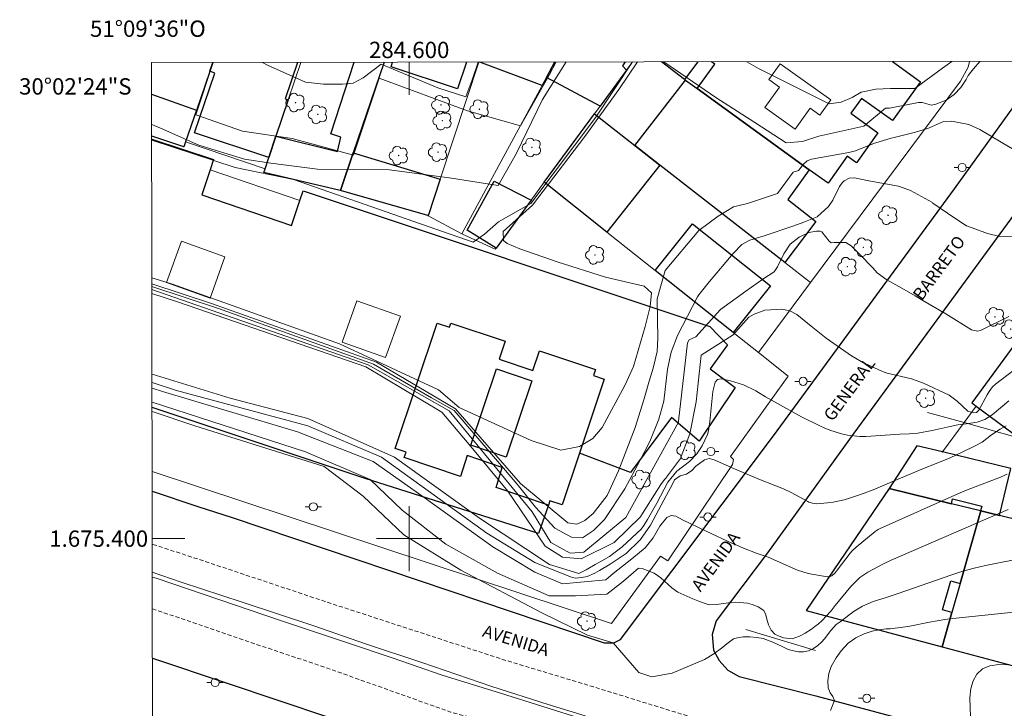
# Model space of a CAD drawing. Units: metres. Extents: x 284552 to 285068, y 1674899 to 1675464.
# Drawn here: x 284552 to 284673, y 1675379 to 1675464 of the extents above; entities that cross this region are included whole.
import ezdxf
from ezdxf.enums import TextEntityAlignment as Align

# ---------------------------------------------------------------- set-up
doc = ezdxf.new("R2010")
doc.units = ezdxf.units.M
doc.header["$MEASUREMENT"] = 0
doc.linetypes.add('HIDDENX2', pattern=[0.75, 0.5, -0.25])
for name, color, linetype, lineweight in [('Articulacao', 7, 'Continuous', 18), ('Corredores_Onibus', 8, 'HIDDENX2', 9), ('Edificacoes', 7, 'Continuous', 30), ('Edificacoes_Vazios', 7, 'Continuous', 15), ('Malha_Coordenadas', 7, 'Continuous', 15), ('Muro_Grade', 8, 'Continuous', 20), ('Pavimentacao_Asfaltica_Mfio', 10, 'Continuous', 30), ('Poste', 7, 'Continuous', 9), ('Separ_Fisico_Canteiro_Mureta', 10, 'Continuous', 15), ('Topon_de_Vias', 7, 'Continuous', 9)]:
    doc.layers.add(name, color=color, linetype=linetype, lineweight=lineweight)
for name, color, linetype, lineweight, true_color in [('Arvores_Isoladas', 7, 'Continuous', 18, 0x00ff33), ('Curvas_Intermediarias', 7, 'Continuous', 9, 0x783c14), ('Curvas_Mestras', 7, 'Continuous', 20, 0x783c14)]:
    doc.layers.add(name, color=color, linetype=linetype, lineweight=lineweight, true_color=true_color)
doc.styles.add('Arial', font='arial.ttf', dxfattribs={"height": 1.5})

# ---------------------------------------------------------------- blocks, each defined once
blk = doc.blocks.new('Poste')
at = {"layer": 'Poste'}
for points in [[(-0.5, 0), (-1, 0)], [(0.5, 0), (1, 0)]]:
    blk.add_lwpolyline(points, dxfattribs=at)
blk.add_lwpolyline([(0, 0.5, 1), (0, -0.5, 1)], format="xyb", close=True, dxfattribs=at)
blk = doc.blocks.new('Arvore')
at = {"layer": 'Arvores_Isoladas'}
blk.add_lwpolyline([(-0.72, 0.49, 0.872324), (-0.72, -0.55, 0.862983), (0.28, -0.83, 0.900105), (0.89, 0.03, 0.863155), (0.26, 0.86, 0.882486)], format="xyb", close=True, dxfattribs=at)
blk.add_circle((0, 0), 0.0286, dxfattribs=at)

msp = doc.modelspace()

# ---------------------------------------------------------------- linework, layer by layer
at = {"layer": 'Articulacao', "flags": 128}
msp.add_lwpolyline([(284568.46, 1675458.33), (285050.69, 1675458.99), (285051.44, 1674904.73), (284569.23, 1674904.06), (284568.46, 1675458.33)], close=True, dxfattribs=at)
at = {"layer": 'Corredores_Onibus', "flags": 128}
for points in [[(285050.9, 1675309.32), (285049.33, 1675309.54), (285031.43, 1675312.04), (285012.45, 1675314.79), (284996.31, 1675317.04), (284978.9, 1675319.41), (284962.01, 1675321.97), (284944.06, 1675324.58), (284930.25, 1675326.99), (284930.52, 1675327.25), (284930.46, 1675327.52), (284929.86, 1675327.78), (284915.91, 1675329.72), (284902.73, 1675331.61), (284889.53, 1675333.42), (284874.89, 1675335.72), (284857.49, 1675338.08), (284849.44, 1675339.21), (284839.83, 1675340.45), (284828.11, 1675342.27), (284815.36, 1675344.13), (284803.23, 1675345.76), (284789.18, 1675347.78), (284788.91, 1675347.69), (284781.38, 1675348.75), (284768.31, 1675350.45), (284754.15, 1675352.48), (284735.94, 1675354.94), (284722.16, 1675356.92), (284708.73, 1675359.15), (284697.38, 1675361.23), (284687.4, 1675363.47), (284676.65, 1675366.33), (284664.07, 1675369.71), (284650.66, 1675373.48), (284636.32, 1675377.6), (284622.59, 1675381.84), (284611.44, 1675385.21), (284589.71, 1675392.3), (284575.87, 1675396.92), (284568.54, 1675399.33)], [(284568.55, 1675391.42), (284579.66, 1675387.6), (284589.74, 1675384.23), (284605.05, 1675378.76), (284609.5, 1675377.59), (284624.78, 1675372.77), (284639.72, 1675367.96), (284650.39, 1675364.8), (284660.79, 1675361.58), (284668.17, 1675359.46), (284676.02, 1675357.19), (284683.59, 1675355.29), (284690.85, 1675353.59), (284699.45, 1675351.64), (284710.67, 1675349.61), (284719.53, 1675348.4), (284732.85, 1675346.37), (284745.87, 1675344.49), (284759.42, 1675342.42), (284777.92, 1675339.61), (284777.85, 1675339.46), (284777.96, 1675339.27), (284784.27, 1675338.2), (284808.4, 1675334.65), (284831.57, 1675331.33), (284853.78, 1675328.08), (284865.06, 1675326.65), (284872.7, 1675325.66), (284882.16, 1675324.31), (284905.61, 1675320.98), (284921.94, 1675318.59), (284922.16, 1675318.53), (284922.51, 1675318.62), (284934.87, 1675316.68), (284974.81, 1675311.27), (285002.13, 1675307.33), (285045.07, 1675301.38), (285050.91, 1675300.5)]]:
    msp.add_lwpolyline(points, dxfattribs=at)
at = {"layer": 'Curvas_Intermediarias', "flags": 128}
for points, elevation in [([(284568.47, 1675448.81), (284578.68, 1675445.46), (284585.84, 1675443.99), (284600.59, 1675438.85), (284607.83, 1675436.34), (284609.21, 1675437.29), (284610.94, 1675438.8), (284614.91, 1675441.04), (284622.85, 1675451.64), (284627.36, 1675458.41)], 72), ([(284619.22, 1675458.4), (284616.33, 1675453.78), (284613.11, 1675447.16), (284610.91, 1675443.26), (284605.2, 1675444.16), (284597.58, 1675445.17), (284588.76, 1675445.27), (284583.05, 1675445.98), (284579.84, 1675446.48), (284574.23, 1675448.19), (284569.53, 1675450.3), (284568.47, 1675450.75)], 71), ([(284627.94, 1675458.41), (284625.67, 1675455.03), (284621.5, 1675449.25), (284615.09, 1675440.86), (284611.49, 1675437.63), (284611.55, 1675436.51), (284611.98, 1675436.14), (284613.54, 1675435.52), (284618.14, 1675433.9), (284624.04, 1675432.03), (284628.76, 1675430.91), (284629.69, 1675430.1), (284629.51, 1675428.42), (284628.88, 1675426), (284627.45, 1675421.09), (284626.45, 1675418.85), (284623.65, 1675413.63), (284622.47, 1675412.27), (284620.86, 1675411.27), (284618.56, 1675410.84), (284614.95, 1675412.02), (284606.11, 1675416.06), (284603.57, 1675418.22), (284591.45, 1675423.88), (284571.01, 1675431.18), (284568.49, 1675431.94)], 73), ([(284608.46, 1675458.38), (284607.72, 1675456.22), (284606.94, 1675454.13), (284603.52, 1675455.23), (284596.57, 1675458.11), (284594.36, 1675456.45), (284593.15, 1675455.79), (284591.82, 1675455.68), (284589.51, 1675455.68), (284587.3, 1675455.91), (284582.67, 1675458), (284582.02, 1675458.35)], 69), ([(284669.87, 1675458.47), (284669.12, 1675457.57), (284668.47, 1675456.72), (284668.21, 1675456.24), (284667.56, 1675455.26), (284666.74, 1675454.41), (284665.75, 1675453.73), (284664.48, 1675453.22), (284663.97, 1675453.11), (284662.84, 1675453.44), (284662.38, 1675453.43), (284658.82, 1675452.75), (284658.33, 1675452.74), (284655.69, 1675450.53), (284650.15, 1675449.29), (284648.17, 1675448.67), (284646.18, 1675448.49), (284642.32, 1675450.98), (284637.54, 1675454.03), (284631.17, 1675458.41)], 73), ([(284641.36, 1675458.43), (284642.78, 1675457.58), (284651.45, 1675453.26), (284652.91, 1675453.48), (284654.25, 1675454.04), (284655.33, 1675454.68), (284657.14, 1675455.07), (284658.95, 1675455.16), (284661.93, 1675455.16), (284665.29, 1675457.63), (284666.44, 1675458.46)], 72), ([(284568.5, 1675431.2), (284575.79, 1675428.79), (284595.99, 1675421.63), (284605.68, 1675415.91), (284613.63, 1675406.77), (284619.41, 1675401.92), (284620.53, 1675401.79), (284621.52, 1675402.23), (284622.52, 1675403.1), (284624.26, 1675405.27), (284625.63, 1675408.31), (284627.68, 1675413.6), (284628.74, 1675417.01), (284629.37, 1675419.31), (284629.86, 1675420.87), (284630.36, 1675422.92), (284630.43, 1675424.53), (284630.37, 1675429.38), (284631.36, 1675432.86), (284635.47, 1675437.77), (284637.83, 1675439.51), (284639.7, 1675440.63), (284641.44, 1675441.06), (284645.11, 1675442.3), (284647.04, 1675444.88), (284647.68, 1675445.11), (284648.3, 1675445.88), (284648.72, 1675446.27), (284649.26, 1675446.48), (284653.83, 1675447.31), (284654.65, 1675447.51), (284657, 1675448.45), (284657.13, 1675448.5), (284659.03, 1675449.06), (284659.39, 1675449.14), (284662.01, 1675449.81), (284663.48, 1675450.25), (284663.58, 1675450.3), (284665.43, 1675451.1), (284666.4, 1675451.13), (284668.55, 1675450.72), (284669.9, 1675450.11), (284672.49, 1675448.59), (284674.78, 1675447.22)], 74), ([(284568.5, 1675430.52), (284594.99, 1675421.31), (284604.88, 1675415.66), (284615.06, 1675403.29), (284617.34, 1675399.53), (284619.71, 1675398.24), (284621.39, 1675398.34), (284626.54, 1675402.59), (284632.98, 1675414.27), (284633, 1675414.4), (284634.1, 1675423.97), (284634.27, 1675424.37), (284635.1, 1675424.71), (284638.13, 1675428.07), (284641.22, 1675430.33), (284643.32, 1675431.78), (284644.69, 1675432.69), (284645.12, 1675433.29), (284645.87, 1675434.88), (284646.65, 1675436.07), (284647.77, 1675436.93), (284648.95, 1675437.5), (284649.86, 1675437.68), (284650.31, 1675437.65), (284650.52, 1675437.6), (284651.42, 1675436.43), (284651.66, 1675436.23), (284652.05, 1675436.26), (284653.49, 1675436.27), (284654.13, 1675435.87), (284655.15, 1675434.87), (284656.77, 1675433.18), (284657.3, 1675432.58), (284658.49, 1675431.71), (284659.61, 1675431.09), (284660.33, 1675430.68), (284661.97, 1675429.75)], 76), ([(284568.5, 1675430.05), (284571.74, 1675428.99), (284594.69, 1675421.06), (284603.98, 1675415.51), (284607.35, 1675411.55), (284612.09, 1675405.81), (284616.64, 1675399.08), (284618.79, 1675397.74), (284621.05, 1675397.51), (284625.12, 1675399.54), (284628.31, 1675402.68), (284628.37, 1675402.77), (284628.85, 1675403.53), (284630.03, 1675405.41), (284630.8, 1675406.65), (284631.25, 1675407.23), (284631.47, 1675407.45), (284631.53, 1675407.53), (284633.12, 1675409.65), (284633.17, 1675409.72), (284634.37, 1675412.84), (284635.15, 1675416.75), (284635.75, 1675422.48), (284639.67, 1675424.98), (284641.61, 1675427.13), (284642.23, 1675427.5), (284643.54, 1675428), (284645.62, 1675428.11), (284646.6, 1675427.92), (284647.47, 1675427.44), (284649.44, 1675425.86), (284651.08, 1675424.54), (284654.15, 1675422.4), (284655.85, 1675421.41)], 77), ([(284673.45, 1675427.22), (284670.06, 1675425.54), (284669.92, 1675425.48), (284669.62, 1675425.43), (284669.02, 1675425.53), (284668.88, 1675425.6), (284665.7, 1675427.53), (284662.91, 1675429.19), (284661.97, 1675429.75)], 76), ([(284674.04, 1675420.64), (284671.8, 1675418.92), (284671.45, 1675418.6), (284671.01, 1675418.04), (284670.76, 1675417.63), (284669.76, 1675415.73), (284669.48, 1675415.46), (284669.1, 1675415.41), (284668.4, 1675415.62), (284667.09, 1675416.83), (284666.47, 1675417.35), (284666.13, 1675417.56), (284662.99, 1675419.05), (284661.51, 1675419.59), (284658.36, 1675420.32), (284657.59, 1675420.63), (284656.12, 1675421.33), (284655.85, 1675421.41)], 77), ([(284568.51, 1675420.13), (284578.06, 1675417.22), (284587.57, 1675414.73), (284598.2, 1675409.97), (284608.61, 1675402.5), (284617.2, 1675396.83), (284620.79, 1675395.73), (284621.68, 1675396.18), (284622.79, 1675396.84), (284623.38, 1675397.17), (284624.44, 1675397.77), (284624.54, 1675397.83), (284626.09, 1675398.99), (284628.39, 1675401.17), (284628.75, 1675401.62), (284629.2, 1675402.36), (284630.33, 1675404.36), (284631.67, 1675406.93), (284632.77, 1675408.25), (284634.31, 1675409.46), (284635.22, 1675410.41), (284635.89, 1675411.37), (284636.54, 1675412.74), (284636.67, 1675413.19), (284636.8, 1675414.37), (284637.2, 1675418.03), (284637.46, 1675419.15), (284637.76, 1675419.5), (284638.22, 1675419.57), (284639.33, 1675419.34), (284640.95, 1675418.85), (284642.46, 1675418.09), (284643.62, 1675417.39), (284648.03, 1675414.94), (284650.27, 1675413.81)], 78), ([(284568.51, 1675419.12), (284571.5, 1675418.13), (284587.57, 1675413.82), (284596.62, 1675409.97), (284609.51, 1675400.69), (284615.39, 1675397.06), (284619.75, 1675395.32), (284620.34, 1675395.17), (284621.16, 1675395.23), (284621.78, 1675395.37), (284622.75, 1675395.78), (284623.31, 1675396.09), (284624.62, 1675396.86), (284626.57, 1675398.17), (284628.26, 1675399.8), (284628.34, 1675399.9), (284629.54, 1675401.67), (284631.51, 1675405.34), (284632.19, 1675406.6), (284632.5, 1675407.21), (284633.18, 1675407.71), (284633.95, 1675407.9), (284634.63, 1675408.33), (284635.1, 1675408.86), (284636.15, 1675409.65), (284636.75, 1675409.8), (284637.36, 1675409.67), (284639.84, 1675408.56), (284642.82, 1675407.29), (284644.89, 1675406.47)], 79), ([(284568.52, 1675416.71), (284587.29, 1675410.62), (284595.21, 1675407.25), (284599.16, 1675403.49), (284604.5, 1675399.33), (284610.83, 1675395.77), (284617.16, 1675392.99), (284620.37, 1675392.98), (284624.22, 1675393.21), (284626.25, 1675394.79), (284628.08, 1675396.38), (284628.52, 1675396.34), (284629.99, 1675395.79), (284630.81, 1675395.2), (284632.16, 1675393.98), (284632.91, 1675393.46), (284634.75, 1675392.64)], 81), ([(284650.27, 1675413.81), (284650.8, 1675413.59), (284651.5, 1675413.3), (284652.95, 1675412.84), (284653.69, 1675412.67), (284655.18, 1675412.52), (284655.94, 1675412.53), (284660.1, 1675412.78), (284661.24, 1675412.83), (284662.3, 1675412.92), (284664.04, 1675413.26), (284666.26, 1675413.75), (284667.2, 1675413.93), (284668.2, 1675414.05), (284669.54, 1675414.29), (284670.48, 1675414.6), (284671.4, 1675415.15), (284673.42, 1675416.9)], 78), ([(284568.52, 1675415.57), (284573.76, 1675413.83), (284589.6, 1675408.84), (284594.35, 1675405.22), (284599.33, 1675400.47), (284606.34, 1675396.16), (284616.23, 1675390.9), (284621.85, 1675388.19), (284624.96, 1675387.23), (284628.12, 1675383.6)], 82), ([(284673.12, 1675413.83), (284672.38, 1675413.42), (284671.3, 1675412.71), (284670.16, 1675411.84), (284669.33, 1675411.38), (284667.7, 1675410.59), (284666.24, 1675409.91), (284662.5, 1675408.41), (284659.09, 1675406.96), (284656.8, 1675406), (284655.25, 1675405.4), (284653.93, 1675404.95), (284653.26, 1675404.76), (284651.91, 1675404.48), (284651.22, 1675404.39), (284649.86, 1675404.27), (284649.4, 1675404.33), (284648.95, 1675404.48), (284648.81, 1675404.55), (284646.77, 1675405.65), (284645.82, 1675406.11), (284644.89, 1675406.47)], 79), ([(284673.34, 1675403.58), (284659.01, 1675397.37), (284658.09, 1675396.93), (284656.15, 1675395.9), (284655.19, 1675395.24), (284654.35, 1675394.44), (284654.09, 1675394.15), (284652.16, 1675391.82), (284651.68, 1675391.15), (284651.12, 1675390.53), (284650.58, 1675389.96), (284650.11, 1675389.55), (284649.68, 1675389.23), (284649.26, 1675388.93), (284648.51, 1675388.43), (284647.78, 1675388.04), (284646.9, 1675387.74), (284645.85, 1675387.84), (284645.29, 1675388.04), (284644.77, 1675388.3), (284644.32, 1675388.8), (284643.99, 1675389.45), (284643.78, 1675390.14), (284643.68, 1675390.68), (284643.42, 1675391.19), (284642.74, 1675391.65), (284642.02, 1675391.92), (284641.41, 1675392.1), (284639.95, 1675392.22), (284639.11, 1675392.15), (284637.62, 1675391.92), (284636.72, 1675391.9), (284635.99, 1675392.14), (284635.35, 1675392.4), (284634.75, 1675392.64)], 81), ([(284673.88, 1675397.35), (284672, 1675397.01), (284670.59, 1675396.73), (284669.2, 1675396.4), (284667.82, 1675396.01), (284666.45, 1675395.57), (284659.75, 1675393.24), (284658.27, 1675392.74), (284656.83, 1675392.3), (284655.53, 1675391.71), (284654.5, 1675391.11), (284654.01, 1675390.77), (284652.76, 1675389.83), (284652.28, 1675389.5), (284651.65, 1675388.76), (284651.23, 1675388.22), (284650.91, 1675387.76), (284650.5, 1675387.31), (284650.06, 1675386.91), (284649.52, 1675386.55), (284648.9, 1675386.26), (284648.28, 1675386.15), (284647.67, 1675386.15), (284647.06, 1675386.25), (284646.4, 1675386.43), (284645.66, 1675386.8), (284644.53, 1675387.32), (284643.33, 1675387.75), (284642.56, 1675387.88), (284641.71, 1675387.97), (284640.9, 1675387.97), (284640.21, 1675387.86), (284639.72, 1675387.72), (284638.91, 1675387.13), (284638.4, 1675386.71), (284637.31, 1675385.9), (284636.16, 1675385.2), (284632.21, 1675383.53), (284629.7, 1675383.08), (284628.12, 1675383.6)], 82), ([(284651.58, 1675378.96), (284652.07, 1675380.17), (284651.87, 1675380.68), (284651.57, 1675381.12), (284651.3, 1675381.74), (284651.25, 1675382.6), (284651.4, 1675383.48), (284651.68, 1675384.34), (284652.29, 1675385.41), (284652.92, 1675386.26), (284653.74, 1675387.2), (284654.69, 1675387.85), (284655.7, 1675388.35), (284656.69, 1675388.66), (284657.56, 1675388.84), (284658.42, 1675388.95), (284658.91, 1675388.96), (284660.47, 1675389.14), (284661.3, 1675389.28), (284663.71, 1675389.78), (284664.66, 1675389.94), (284665.61, 1675390.08), (284666.56, 1675390.2), (284675.64, 1675391.17)], 83), ([(284673.26, 1675384.56), (284672.2, 1675384.57), (284671.09, 1675384.44), (284670.2, 1675384.06), (284669.52, 1675383.4), (284669.07, 1675382.59), (284668.78, 1675381.64), (284668.65, 1675380.52), (284668.68, 1675379.33), (284668.73, 1675378.18), (284668.99, 1675377.58), (284669.41, 1675376.89), (284669.89, 1675376.45), (284670.38, 1675375.94), (284670.24, 1675375.43), (284669.99, 1675374.82), (284669.59, 1675373.9), (284669.08, 1675372.72), (284668.95, 1675372.45)], 84)]:
    msp.add_lwpolyline(points, dxfattribs=dict(at, elevation=elevation))
at = {"layer": 'Curvas_Mestras', "flags": 128}
for points, elevation in [([(284618, 1675458.4), (284617.15, 1675456.79), (284613.64, 1675450.58), (284607.13, 1675452.39), (284596.31, 1675456.4), (284593.2, 1675446.99), (284585.68, 1675449), (284579.57, 1675449.9), (284573.86, 1675451.91), (284576.01, 1675458.34)], 70), ([(284568.5, 1675430.89), (284576.63, 1675428.2), (284595.64, 1675421.37), (284602.75, 1675417.25), (284605.51, 1675415.68), (284613.22, 1675406.69), (284615.46, 1675403.85), (284617.85, 1675401.3), (284619.87, 1675400.18), (284621.22, 1675400.1), (284622.57, 1675401), (284623.92, 1675402.35), (284626.39, 1675406.09), (284628.26, 1675409.53), (284629.46, 1675411.92), (284630.59, 1675414.62), (284631.19, 1675416.86), (284631.64, 1675420.75), (284632.09, 1675422.85), (284632.84, 1675424.87), (284635.31, 1675429.63), (284635.47, 1675429.85), (284636.76, 1675431.5), (284639.69, 1675434.94), (284640.73, 1675436.03), (284641.73, 1675436.55), (284643.46, 1675437.08), (284647.09, 1675438.31), (284648.34, 1675438.77), (284649.97, 1675439.42), (284651.36, 1675440.68), (284651.86, 1675441.47), (284652.69, 1675443.14), (284653.03, 1675443.6), (284653.28, 1675443.82), (284653.86, 1675444.15), (284654.52, 1675444.19), (284656.28, 1675443.84), (284659.92, 1675443.18), (284661.08, 1675442.79), (284661.38, 1675442.66), (284664.08, 1675441.16), (284664.14, 1675441.11), (284666.84, 1675439.27), (284668.26, 1675438.33)], 75), ([(284673.84, 1675436.99), (284672.32, 1675437.03), (284670.83, 1675437.37), (284669.4, 1675437.9), (284668.26, 1675438.33)], 75), ([(284568.51, 1675418.44), (284569.79, 1675418.01), (284586.33, 1675413.07), (284595.57, 1675409.47), (284601.53, 1675405.25), (284610.26, 1675398.98), (284615.39, 1675395.89), (284618.78, 1675394.45), (284624.08, 1675394.94), (284624.96, 1675395.73), (284627.26, 1675397.53), (284628.89, 1675398.87), (284629.87, 1675400.09), (284630.71, 1675401.54), (284631.55, 1675402.6), (284632.07, 1675402.85), (284632.65, 1675402.75), (284633.47, 1675402.32), (284636.35, 1675400.9), (284639.69, 1675399.38)], 80), ([(284639.69, 1675399.38), (284640.13, 1675399.19), (284640.95, 1675398.84), (284642.63, 1675398.2), (284643.97, 1675397.72), (284644.98, 1675397.3), (284646.9, 1675396.42), (284647.54, 1675396.15), (284648.86, 1675395.75), (284649.54, 1675395.61), (284651.23, 1675395.33), (284651.42, 1675395.33), (284651.75, 1675395.43), (284652.17, 1675395.82), (284652.42, 1675396.13), (284653.99, 1675398.21), (284654.25, 1675398.52), (284654.73, 1675398.97), (284657.08, 1675400.87), (284657.45, 1675401.12), (284657.68, 1675401.24), (284667.17, 1675405.48), (284668.24, 1675405.93), (284669.32, 1675406.36), (284672.22, 1675407.46), (284673.24, 1675407.88)], 80)]:
    msp.add_lwpolyline(points, dxfattribs=dict(at, elevation=elevation))
at = {"layer": 'Edificacoes', "flags": 128}
for points in [[(284586.33, 1675458.35), (284584.83, 1675453.88), (284585.18, 1675453.76), (284583.68, 1675449.29), (284582.81, 1675446.69), (284573.69, 1675449.71), (284576.21, 1675457.03), (284575.59, 1675457.25), (284575.96, 1675458.34)], [(284591.58, 1675442.63), (284591.55, 1675442.65), (284582.2, 1675444.86), (284582.35, 1675445.31), (284582.81, 1675446.69), (284583.68, 1675449.29), (284591.21, 1675447.43), (284591.61, 1675449.18), (284590.39, 1675449.58), (284593.28, 1675458.36)], [(284596.95, 1675458.37), (284593.16, 1675447.25), (284591.58, 1675442.63)], [(284607.01, 1675458.38), (284605.93, 1675455.12), (284597.78, 1675457.8), (284597.97, 1675458.37)], [(284617.84, 1675458.4), (284616.81, 1675456.51), (284616.28, 1675455.53), (284608.65, 1675458.38)], [(284626.45, 1675458.41), (284626.12, 1675457.93), (284626.62, 1675457.41), (284623.39, 1675453), (284616.81, 1675456.51), (284617.84, 1675458.4)], [(284635.35, 1675458.42), (284633.73, 1675456.24), (284630.9, 1675458.41)], [(284659.18, 1675458.45), (284662.62, 1675455.98), (284659.19, 1675451.21), (284655.39, 1675453.94), (284654.08, 1675452.12), (284657.41, 1675449.73), (284654.76, 1675446.04), (284653.65, 1675446.84), (284651.29, 1675443.55), (284648.99, 1675445.2), (284635.27, 1675455.14)], [(284635.27, 1675455.14), (284637.42, 1675458.14), (284637.03, 1675458.42)], [(284651.29, 1675443.55), (284648.99, 1675445.2), (284635.27, 1675455.14), (284637.42, 1675458.14), (284637.03, 1675458.42)], [(284659.18, 1675458.45), (284662.62, 1675455.98), (284659.19, 1675451.21), (284655.39, 1675453.94), (284654.08, 1675452.12), (284657.41, 1675449.73), (284654.76, 1675446.04), (284653.65, 1675446.84), (284651.29, 1675443.55)], [(284568.46, 1675454.46), (284573.95, 1675452.49), (284572.62, 1675448.61), (284572.4, 1675448), (284568.47, 1675449.31)], [(284568.47, 1675448.92), (284576.04, 1675446.44), (284575.62, 1675445.17), (284574.6, 1675442.1), (284585.58, 1675438.37), (284586.62, 1675441.42), (284587.03, 1675442.62), (284636.82, 1675425.98), (284639, 1675423.75), (284636.85, 1675420.81), (284639.93, 1675418.52), (284635.51, 1675411.96), (284632.11, 1675414.85), (284627.11, 1675408.09), (284620.85, 1675410.48), (284618.72, 1675404.13), (284617.23, 1675404.63), (284617.06, 1675404.12), (284615.85, 1675400.65), (284594.63, 1675407.36), (284568.52, 1675416.06)]]:
    msp.add_lwpolyline(points, dxfattribs=at)
for points in [[(284633.84, 1675456.17), (284635.27, 1675455.14), (284648.99, 1675445.2), (284646.37, 1675441.54), (284649.79, 1675438.86), (284646, 1675433.83), (284630.71, 1675445.76), (284627.63, 1675448.18)], [(284622.68, 1675452.04), (284627.63, 1675448.18), (284630.71, 1675445.76), (284624.22, 1675437.56), (284616.55, 1675443.66)], [(284602.34, 1675439.54), (284602.28, 1675439.57), (284591.58, 1675442.63), (284593.16, 1675447.25), (284603.81, 1675444.02)], [(284614.94, 1675441.47), (284610.64, 1675435.59), (284607.09, 1675437.8), (284610.42, 1675443.8)], [(284639.69, 1675425.25), (284630.13, 1675432.86), (284634.68, 1675438.58), (284644.24, 1675430.97)], [(284674.73, 1675412.29), (284674.79, 1675412.27), (284674.96, 1675412.22), (284674.99, 1675412.21), (284677.68, 1675416.03), (284685.91, 1675410.34), (284687.83, 1675412.88), (284696.33, 1675406.64), (284702.71, 1675415.46), (284693.92, 1675421.96), (284694.31, 1675422.43), (284690.39, 1675425.16), (284687.88, 1675421.57), (284685.69, 1675423.23), (284689.32, 1675428.14), (284689.38, 1675428.21), (284686.23, 1675430.83), (284685.47, 1675430.02), (284680.99, 1675433.14), (284668.9, 1675416.65), (284669.45, 1675416.23), (284674.73, 1675412.29)], [(284618.72, 1675404.13), (284617.23, 1675404.63), (284617.06, 1675404.12), (284610.64, 1675406.27), (284611.39, 1675408.7), (284607.11, 1675410.18), (284606.27, 1675407.63), (284599.39, 1675409.94), (284599.62, 1675410.61), (284598.29, 1675411.06), (284603.43, 1675426.41), (284604.95, 1675425.9), (284605.12, 1675426.41), (284611.74, 1675424.19), (284611, 1675421.97), (284615.16, 1675420.58), (284615.97, 1675423), (284622.81, 1675420.71), (284622.56, 1675419.97), (284623.88, 1675419.52), (284620.85, 1675410.48)], [(284611.89, 1675410), (284607.55, 1675411.46), (284610.68, 1675420.79), (284615.02, 1675419.34)], [(284672.27, 1675402.84), (284673.68, 1675408.58), (284665.33, 1675410.62), (284662.17, 1675411.39), (284658.79, 1675406.13), (284666.4, 1675404.27), (284666.54, 1675404.88), (284670.13, 1675404), (284669.98, 1675403.4), (284669.99, 1675403.39), (284672.27, 1675402.84)], [(284669.99, 1675403.39), (284669.98, 1675403.4), (284666.4, 1675404.27), (284658.79, 1675406.13), (284648.62, 1675391.18), (284665.27, 1675386.75), (284666.46, 1675390.96), (284665.31, 1675391.29), (284666.32, 1675394.84), (284667.47, 1675394.51), (284667.63, 1675395.07), (284669.99, 1675403.39)], [(284680.48, 1675400.83), (284677.1, 1675401.65), (284672.27, 1675402.84), (284669.99, 1675403.39), (284667.63, 1675395.07), (284667.47, 1675394.51), (284666.46, 1675390.96), (284665.27, 1675386.75), (284676.29, 1675383.81), (284676.39, 1675384.23), (284679.43, 1675396.57), (284680.45, 1675400.71), (284680.48, 1675400.83)]]:
    msp.add_lwpolyline(points, close=True, dxfattribs=at)
at = {"layer": 'Edificacoes_Vazios', "flags": 128}
for points in [[(284645.43, 1675458.17), (284651.63, 1675453.74), (284650.3, 1675451.87), (284649.1, 1675452.72), (284647.27, 1675450.17), (284643.55, 1675452.83), (284645.34, 1675455.32), (284644.05, 1675456.24)], [(284577.44, 1675434.52), (284575.63, 1675429.45), (284570.3, 1675431.36), (284572.11, 1675436.43)], [(284598.94, 1675427.25), (284597.12, 1675422.18), (284591.79, 1675424.09), (284593.6, 1675429.15)]]:
    msp.add_lwpolyline(points, close=True, dxfattribs=at)
at = {"layer": 'Malha_Coordenadas', "flags": 128}
for points in [[(284600, 1675458.37), (284600, 1675454.37)], [(284600, 1675404), (284600, 1675396)], [(284568.54, 1675400), (284572.54, 1675400)], [(284604, 1675400), (284596, 1675400)]]:
    msp.add_lwpolyline(points, dxfattribs=at)
at = {"layer": 'Muro_Grade', "flags": 128}
for points in [[(284575.59, 1675457.25), (284575.96, 1675458.34)], [(284586.72, 1675458.35), (284585.18, 1675453.76)], [(284593.16, 1675447.25), (284596.95, 1675458.37)], [(284608.54, 1675458.38), (284603.81, 1675444.02)], [(284616.81, 1675456.51), (284617.84, 1675458.4)], [(284626.62, 1675457.41), (284623.39, 1675453)], [(284627.35, 1675458.41), (284626.62, 1675457.41)], [(284668.61, 1675458.47), (284668.44, 1675457.77), (284667.52, 1675456.05)], [(284573.95, 1675452.49), (284575.59, 1675457.25)], [(284616.28, 1675455.53), (284616.81, 1675456.51)], [(284606.44, 1675437.36), (284616.28, 1675455.53)], [(284649.15, 1675431.37), (284667.52, 1675456.05)], [(284585.18, 1675453.76), (284583.68, 1675449.29)], [(284623.39, 1675453), (284622.68, 1675452.04)], [(284572.62, 1675448.61), (284573.95, 1675452.49)], [(284622.68, 1675452.04), (284616.55, 1675443.66)], [(284622.68, 1675452.04), (284627.63, 1675448.18)], [(284568.47, 1675449.31), (284572.4, 1675448)], [(284583.68, 1675449.29), (284582.81, 1675446.69)], [(284568.47, 1675448.92), (284576.04, 1675446.44)], [(284572.4, 1675448), (284572.62, 1675448.61)], [(284572.62, 1675448.61), (284582.35, 1675445.31)], [(284627.63, 1675448.18), (284630.71, 1675445.76)], [(284582.81, 1675446.69), (284582.35, 1675445.31)], [(284591.58, 1675442.63), (284593.16, 1675447.25)], [(284630.71, 1675445.76), (284646, 1675433.83)], [(284586.62, 1675441.42), (284575.62, 1675445.17)], [(284582.35, 1675445.31), (284582.2, 1675444.86)], [(284591.58, 1675442.63), (284591.55, 1675442.65), (284582.2, 1675444.86)], [(284603.81, 1675444.02), (284602.34, 1675439.54)], [(284616.55, 1675443.66), (284614.94, 1675441.47)], [(284624.22, 1675437.56), (284616.55, 1675443.66)], [(284602.34, 1675439.54), (284602.28, 1675439.57), (284591.58, 1675442.63)], [(284614.94, 1675441.47), (284610.64, 1675435.59)], [(284606.44, 1675437.36), (284602.34, 1675439.54)], [(284610.53, 1675435.45), (284606.54, 1675437.31), (284606.44, 1675437.36)], [(284630.13, 1675432.86), (284624.22, 1675437.56)], [(284610.64, 1675435.59), (284610.53, 1675435.45)], [(284646, 1675433.83), (284649.15, 1675431.37)], [(284639.69, 1675425.25), (284630.13, 1675432.86)], [(284642.76, 1675422.8), (284649.15, 1675431.37)], [(284642.76, 1675422.8), (284639.69, 1675425.25)], [(284646.42, 1675419.9), (284642.76, 1675422.8)], [(284646.1, 1675419.47), (284639.33, 1675410.06), (284639.73, 1675409.68), (284639.6, 1675409.08), (284631.67, 1675397.27), (284630.77, 1675397.85), (284624.76, 1675389.62)], [(284646.1, 1675419.47), (284646.42, 1675419.9)], [(284667.96, 1675414.21), (284663.49, 1675415.47)], [(284669.45, 1675416.23), (284667.96, 1675414.21)], [(284667.96, 1675414.21), (284665.33, 1675410.62)], [(284674.73, 1675412.29), (284667.96, 1675414.21)], [(284665.33, 1675410.62), (284665.27, 1675410.54)], [(284568.53, 1675408.24), (284624.76, 1675389.62)], [(284658.79, 1675406.13), (284666.4, 1675404.27)], [(284666.4, 1675404.27), (284669.98, 1675403.4)], [(284667.63, 1675395.07), (284669.99, 1675403.39)], [(284669.98, 1675403.4), (284669.99, 1675403.39)], [(284669.99, 1675403.39), (284672.27, 1675402.84)], [(284672.27, 1675402.84), (284677.1, 1675401.65)], [(284667.47, 1675394.51), (284667.63, 1675395.07)], [(284666.46, 1675390.96), (284667.47, 1675394.51)], [(284665.27, 1675386.75), (284666.46, 1675390.96)], [(284649.74, 1675386.29), (284641.24, 1675388.89)]]:
    msp.add_lwpolyline(points, dxfattribs=at)
at = {"layer": 'Pavimentacao_Asfaltica_Mfio', "flags": 128}
for points in [[(284568.53, 1675405.8), (284574.12, 1675403.93), (284578.32, 1675402.6), (284623.86, 1675387.22), (284625.08, 1675387.23), (284625.86, 1675387.64), (284644.63, 1675412.6), (284666.78, 1675442.86), (284678.03, 1675458.48)], [(284687.82, 1675458.49), (284681.73, 1675450.18), (284654.47, 1675412.93), (284643.86, 1675398.25), (284637.6, 1675389.93), (284637.1, 1675388.27), (284637.27, 1675386.34), (284637.97, 1675385.06), (284639.04, 1675383.88), (284640.4, 1675383.13), (284649.8, 1675380.74), (284671.58, 1675374.91), (284686.35, 1675371), (284711.51, 1675365.63), (284725.44, 1675363.46), (284773.69, 1675356.4), (284825.92, 1675348.96), (284835.23, 1675347.58), (284836.88, 1675347.86), (284838.23, 1675348.65), (284839.22, 1675349.93), (284839.64, 1675351.03), (284843.56, 1675378.8), (284844.62, 1675386.51)], [(284568.56, 1675385.35), (284577.57, 1675382.34), (284609.24, 1675371.74), (284626.42, 1675366.24), (284651.74, 1675357.65), (284668.46, 1675352.35), (284678.83, 1675349.53), (284688.42, 1675347.06), (284700.87, 1675344.55), (284714.68, 1675342.33), (284727.22, 1675340.37), (284739.95, 1675338.49), (284758.42, 1675335.8), (284784.4, 1675332), (284803.36, 1675329.19), (284818.95, 1675327.12), (284840.55, 1675324.01), (284854.55, 1675321.91), (284872.45, 1675319.31), (284883.59, 1675317.57)]]:
    msp.add_lwpolyline(points, dxfattribs=at)
at = {"layer": 'Separ_Fisico_Canteiro_Mureta', "flags": 128}
msp.add_lwpolyline([(284568.55, 1675395.3), (284569, 1675395.17), (284576.82, 1675392.51), (284584.23, 1675389.99), (284592.45, 1675387.24), (284597.9, 1675385.39), (284604.04, 1675383.28), (284611.2, 1675381.09), (284621.57, 1675377.79), (284621.54, 1675378.28), (284617.01, 1675379.69), (284610.14, 1675381.9), (284601.54, 1675384.82), (284594.67, 1675387.13), (284588.31, 1675389.32), (284579.55, 1675392.22), (284572.09, 1675394.68), (284568.54, 1675395.9)], dxfattribs=at)

# ---------------------------------------------------------------- block references
at = {"layer": 'Arvores_Isoladas'}
for p in [(284586.08, 1675453.42), (284603.9, 1675453.14), (284608.61, 1675452.61), (284588.81, 1675451.97), (284604.06, 1675451.21), (284615.02, 1675447.92), (284598.71, 1675446.93), (284603.52, 1675447.35), (284658.65, 1675439.62), (284622.76, 1675434.76), (284655.62, 1675435.69), (284653.66, 1675433.32), (284671.75, 1675427.17), (284673.66, 1675425.67), (284663.26, 1675417.21), (284633.96, 1675410.83), (284628.45, 1675407.24), (284621.77, 1675389.9)]:
    msp.add_blockref('Arvore', p, dxfattribs=at)
at = {"layer": 'Poste'}
for p in [(284667.72, 1675445.47), (284648.24, 1675419.27), (284636.94, 1675410.68), (284588.26, 1675403.9), (284636.58, 1675402.65), (284576.24, 1675382.38), (284656.04, 1675380.44)]:
    msp.add_blockref('Poste', p, dxfattribs=at)

# ---------------------------------------------------------------- texts
at = {"layer": 'Malha_Coordenadas', "style": 'Arial'}
for s, p in [('51°09\'36"O', (284568, 1675461.47)), ('284.600', (284600, 1675458.87))]:
    msp.add_text(s, height=2, dxfattribs=at).set_placement(p, align=Align.CENTER)
for s, p in [('30°02\'24"S', (284566, 1675455.4)), ('1.675.400', (284568.04, 1675400))]:
    msp.add_text(s, height=2, dxfattribs=at).set_placement(p, align=Align.MIDDLE_RIGHT)
at = {"layer": 'Topon_de_Vias', "style": 'Arial'}
for s, rotation, p in [('BARRETO', 53.6234, (284663.15, 1675428.78)), ('GENERAL', 53.6234, (284652.22, 1675413.98)), ('AVENIDA', 53.6234, (284636.04, 1675393.12)), ('AVENIDA', 342.8955, (284608.72, 1675387.6))]:
    msp.add_text(s, height=1.5, rotation=rotation, dxfattribs=at).set_placement(p, align=Align.BOTTOM_LEFT)

doc.saveas('drawing.dxf')
